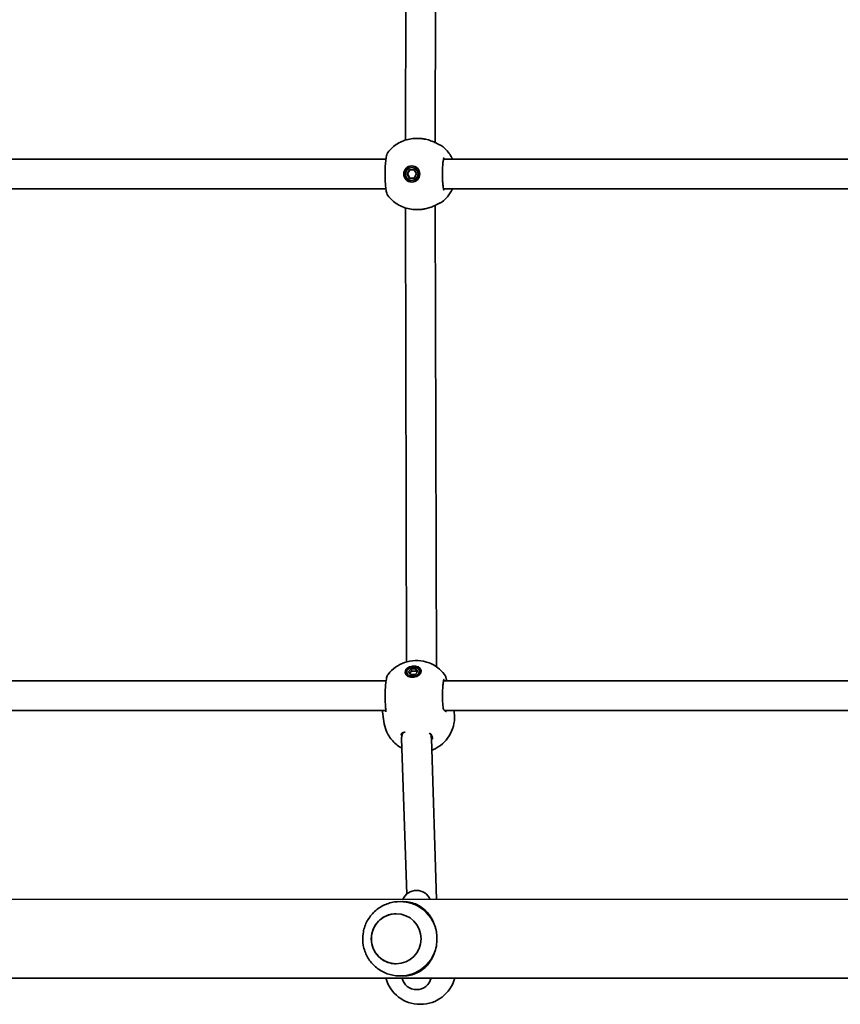
# Model space of a CAD drawing. Units: millimetres. Extents: x -3532 to 3866, y -2831 to 2988.
# Drawn here: x 215 to 657, y 593 to 1123 of the extents above; entities that cross this region are included whole.
import ezdxf

# ---------------------------------------------------------------- set-up
doc = ezdxf.new("R2010")
doc.units = ezdxf.units.MM
doc.layers.add('Widoczne (ISO)', color=7, linetype='Continuous', lineweight=35)

msp = doc.modelspace()

# ---------------------------------------------------------------- linework, layer by layer
at = {"layer": 'Widoczne (ISO)'}
for p, q in [((438.94, 1057.23), (439.62, 1305.74)), ((422.94, 1058.53), (423.61, 1303.03)), ((429.7, 1059.43), (428.75, 1059.43)), ((412.45, 1048.28), (138.08, 1048.22)), ((717.83, 1048.34), (443.46, 1048.28)), ((423.77, 1040.28), (425.06, 1042.53)), ((423.77, 1040.28), (424.03, 1040.28)), ((425.06, 1038.03), (423.77, 1040.28)), ((425.32, 1042.53), (424.03, 1040.28)), ((424.03, 1040.28), (425.32, 1038.03)), ((425.06, 1042.53), (427.63, 1042.53)), ((426.34, 1043.78), (426.6, 1043.78)), ((427.63, 1042.53), (428.92, 1040.28)), ((428.92, 1040.28), (427.63, 1038.03)), ((427.63, 1038.03), (425.06, 1038.03)), ((426.35, 1036.78), (426.61, 1036.78)), ((412.46, 1032.28), (138.08, 1032.22)), ((717.84, 1032.34), (443.46, 1032.28)), ((423.62, 777.51), (422.95, 1022.03)), ((429.71, 1021.13), (428.76, 1021.13)), ((439.63, 774.88), (438.94, 1023.33)), ((423.62, 771.77), (423.81, 770.35)), ((424.52, 772.22), (426.01, 773.81)), ((425.6, 770.63), (424.52, 772.22)), ((426.2, 772.4), (425.15, 771.29)), ((428.18, 770.63), (425.6, 770.63)), ((426.01, 773.81), (428.59, 773.81)), ((426.01, 773.81), (426.2, 772.4)), ((428.77, 772.4), (426.2, 772.4)), ((429.67, 772.22), (428.18, 770.63)), ((428.59, 773.81), (428.77, 772.4)), ((428.59, 773.81), (429.67, 772.22)), ((429.22, 771.74), (428.77, 772.4)), ((430.57, 772.67), (430.75, 771.26)), ((412.53, 767.28), (138.13, 767.22)), ((717.91, 767.34), (443.51, 767.28)), ((412.47, 751.28), (138.48, 751.22)), ((411.29, 745.28), (410.61, 750.5)), ((717.85, 751.34), (443.86, 751.28)), ((449.27, 750.23), (449.14, 751.28)), ((420.97, 737.17), (421.22, 739.13)), ((436.94, 735.91), (437.18, 737.76)), ((423.64, 652.4), (420.92, 736.2)), ((439.75, 649.53), (436.93, 736.4)), ((-489.45, 649.35), (1031.76, 649.65)), ((421.75, 648.33), (421.3, 648.33)), ((-489.47, 606.95), (1031.77, 607.25)), ((421.76, 608.33), (421.31, 608.33)), ((431.12, 593.03), (430.82, 593.03))]:
    msp.add_line(p, q, dxfattribs=at)
for centre, radius, start, end in [((441.42, 1053.78), 2, 51.9313, 78.4665), ((441.43, 1026.78), 2, 281.5556, 308.0914), ((428.94, 646.4), 8, 23.0104, 157.0123), ((430.82, 612.03), 19, 194.9565, 270.0113), ((428.95, 608.93), 8, 193.0168, 347.0059), ((431.12, 612.03), 19, 270.0113, 345.0662)]:
    msp.add_arc(centre, radius, start, end, dxfattribs=at)
for centre, major_axis, ratio, start_param, end_param in [((430.72, 1053.68), (-9.34, 0.16), 0.606567, 4.442892, 4.460803), ((426.74, 1040.28), (0, 4.35), 0.991499, 0.045268, 3.096324), ((426.6, 1040.28), (0, 3.5), 0.991499, 3.141593, 6.283185), ((430.73, 1026.89), (9.34, 0.16), 0.607493, 4.964211, 4.982124), ((427.37, 770.1), (-4.31, -0.56), 0.701095, 5.647387, 5.92485), ((427.28, 770.81), (-3.47, -0.45), 0.701095, 0, 0.178966), ((427.37, 770.1), (4.31, 0.56), 0.701095, 0.358336, 0.635799), ((427.28, 770.81), (3.47, 0.45), 0.701095, 6.10422, 6.283185), ((421.77, 753.22), (-11.05, -3.2), 0.540908, 6.194708, 6.197227), ((422.5, 757.25), (-10.45, -9.94), 0.583527, 5.87614, 5.880417), ((411.62, 754.13), (0.82, -3.53), 0.092472, 0.67303, 0.731605), ((428.92, 736.3), (-8, 0.39), 0.864855, 6.090868, 6.353129), ((428.92, 736.3), (-8, 0.39), 0.864855, 5.880763, 6.090868), ((428.92, 736.3), (-8, 0.39), 0.864855, 3.211536, 3.546382), ((420.2, 628.33), (0, 20), 0.991499, 5.017082, 5.796941), ((420.2, 628.33), (0, 20), 0.991499, 3.627837, 4.407696)]:
    msp.add_ellipse(centre, major_axis=major_axis, ratio=ratio, start_param=start_param, end_param=end_param, dxfattribs=at)
for centre, major_axis, ratio in [((426.34, 1040.28), (0, -4.35), 0.991499), ((426.34, 1040.28), (0, 3.5), 0.991499), ((427.1, 772.22), (4.31, 0.56), 0.701095), ((427.1, 772.22), (-3.47, -0.45), 0.701095), ((417.98, 628.33), (0, -13.5), 0.991499)]:
    msp.add_ellipse(centre, major_axis=major_axis, ratio=ratio, dxfattribs=at)
for points, knots in [([(413.55, 1051.92), (414.26, 1052.85), (415.05, 1053.71), (416.78, 1055.27), (417.72, 1055.97), (419.71, 1057.2), (420.77, 1057.72), (422.96, 1058.57), (424.09, 1058.89), (426.4, 1059.32), (427.58, 1059.43), (428.75, 1059.43)], [3.7993447, 3.7993447, 3.7993447, 3.7993447, 3.9819536, 3.9819536, 4.1645624, 4.1645624, 4.3471713, 4.3471713, 4.5297801, 4.5297801, 4.712389, 4.712389, 4.712389, 4.712389]), ([(429.7, 1059.43), (429.93, 1059.43), (430.16, 1059.43), (430.63, 1059.41), (430.86, 1059.4), (431.32, 1059.36), (431.55, 1059.34), (432.01, 1059.29), (432.24, 1059.27), (432.7, 1059.2), (432.92, 1059.17), (433.15, 1059.13)], [6.0862698, 6.0862698, 6.0862698, 6.0862698, 6.1525228, 6.1525228, 6.2187757, 6.2187757, 6.2850287, 6.2850287, 6.3512817, 6.3512817, 6.4175347, 6.4175347, 6.4175347, 6.4175347]), ([(433.31, 1059.1), (434.21, 1058.93), (435.09, 1058.7), (436.76, 1058.17), (437.55, 1057.86), (438.98, 1057.22), (439.62, 1056.9), (440.71, 1056.33), (441.16, 1056.08), (441.59, 1055.86), (441.69, 1055.81), (441.82, 1055.74), (441.86, 1055.73), (441.88, 1055.72), (441.88, 1055.71), (441.89, 1055.71)], [2.163236, 2.163236, 2.163236, 2.163236, 2.411862, 2.411862, 2.660488, 2.660488, 2.909113, 2.909113, 3.157739, 3.157739, 3.25201, 3.25201, 3.325368, 3.325368, 3.349709, 3.349709, 3.349709, 3.349709]), ([(413.55, 1051.92), (413.36, 1051.67), (413.25, 1051.45), (412.82, 1050.48), (412.67, 1049.7), (412.37, 1047.79), (412.26, 1046.73), (412.1, 1044.5), (412.05, 1043.34), (412, 1040.97), (411.99, 1039.76), (412.04, 1037.4), (412.09, 1036.26), (412.24, 1034.11), (412.34, 1033.12), (412.59, 1031.33), (412.73, 1030.57), (413.07, 1029.49), (413.19, 1029.11), (413.56, 1028.63)], [0.153433, 0.153433, 0.153433, 0.153433, 0.277453, 0.277453, 0.712126, 0.712126, 1.097487, 1.097487, 1.451241, 1.451241, 1.800367, 1.800367, 2.149422, 2.149422, 2.502611, 2.502611, 2.87899, 2.87899, 3.115422, 3.115422, 3.115422, 3.115422]), ([(442.65, 1055.36), (444.26, 1054.1), (445.66, 1052.58), (447.34, 1050.06), (447.83, 1049.19), (448.24, 1048.28)], [5.3728707, 5.3728707, 5.3728707, 5.3728707, 5.6922069, 5.6922069, 5.8489888, 5.8489888, 5.8489888, 5.8489888]), ([(443.7, 1049.05), (443.7, 1049.05), (443.69, 1049.05), (443.67, 1049.01), (443.63, 1048.91), (443.52, 1048.55), (443.44, 1048.22), (443.27, 1047.32), (443.19, 1046.7), (443.04, 1045.24), (442.98, 1044.39), (442.9, 1042.57), (442.87, 1041.59), (442.86, 1039.63), (442.88, 1038.63), (442.95, 1036.75), (443.01, 1035.85), (443.15, 1034.25), (443.23, 1033.54), (443.42, 1032.43), (443.52, 1032), (443.64, 1031.65), (443.67, 1031.58), (443.69, 1031.52), (443.7, 1031.51), (443.7, 1031.51)], [4.916307, 4.916307, 4.916307, 4.916307, 4.951045, 4.951045, 5.101407, 5.101407, 5.335614, 5.335614, 5.625296, 5.625296, 5.933938, 5.933938, 6.2482, 6.2482, 6.563877, 6.563877, 6.878684, 6.878684, 7.189081, 7.189081, 7.483314, 7.483314, 7.596503, 7.596503, 7.650064, 7.650064, 7.650064, 7.650064]), ([(412.39, 1032.28), (412.41, 1032.23), (412.43, 1032.18), (412.46, 1032.09), (412.48, 1032.05), (412.5, 1032)], [2.63617802, 2.63617802, 2.63617802, 2.63617802, 2.65360614, 2.65360614, 2.67137459, 2.67137459, 2.67137459, 2.67137459]), ([(448.25, 1032.28), (447.55, 1030.77), (446.65, 1029.34), (444.71, 1027), (443.73, 1026.05), (442.66, 1025.21)], [6.7173818, 6.7173818, 6.7173818, 6.7173818, 6.980348, 6.980348, 7.1934999, 7.1934999, 7.1934999, 7.1934999]), ([(428.76, 1021.13), (427.58, 1021.13), (426.41, 1021.24), (424.1, 1021.67), (422.96, 1021.99), (420.78, 1022.83), (419.72, 1023.36), (417.73, 1024.58), (416.79, 1025.29), (415.06, 1026.85), (414.26, 1027.71), (413.56, 1028.63)], [1.5707963, 1.5707963, 1.5707963, 1.5707963, 1.7534052, 1.7534052, 1.936014, 1.936014, 2.1186229, 2.1186229, 2.3012318, 2.3012318, 2.4838406, 2.4838406, 2.4838406, 2.4838406]), ([(441.89, 1024.85), (441.89, 1024.85), (441.85, 1024.84), (441.7, 1024.77), (441.55, 1024.69), (441.09, 1024.44), (440.73, 1024.25), (439.79, 1023.75), (439.17, 1023.43), (437.78, 1022.8), (437, 1022.49), (435.35, 1021.93), (434.48, 1021.69), (433.49, 1021.5), (433.4, 1021.48), (433.31, 1021.46)], [0.056656, 0.056656, 0.056656, 0.056656, 0.138929, 0.138929, 0.27712, 0.27712, 0.475319, 0.475319, 0.72147, 0.72147, 0.970096, 0.970096, 1.218721, 1.218721, 1.243129, 1.243129, 1.243129, 1.243129]), ([(433.15, 1021.44), (432.93, 1021.4), (432.71, 1021.36), (432.25, 1021.3), (432.02, 1021.27), (431.56, 1021.22), (431.33, 1021.2), (430.87, 1021.16), (430.63, 1021.15), (430.17, 1021.13), (429.94, 1021.13), (429.71, 1021.13)], [5.754988, 5.754988, 5.754988, 5.754988, 5.8212443, 5.8212443, 5.8875007, 5.8875007, 5.953757, 5.953757, 6.0200134, 6.0200134, 6.0862698, 6.0862698, 6.0862698, 6.0862698]), ([(413.61, 770.74), (414.85, 772.35), (416.2, 773.6), (419.2, 775.77), (420.85, 776.58), (424.38, 777.81), (426.26, 778.15), (430.15, 778.28), (432.17, 778.06), (436.28, 776.83), (438.38, 775.88), (441.69, 773.34), (442.91, 772.17), (444.01, 770.74)], [3.568942, 3.568942, 3.568942, 3.568942, 3.869644, 3.869644, 4.239003, 4.239003, 4.668005, 4.668005, 5.097008, 5.097008, 5.486248, 5.486248, 5.713953, 5.713953, 5.713953, 5.713953]), ([(413.61, 770.74), (413.41, 770.49), (413.3, 770.26), (412.87, 769.29), (412.72, 768.51), (412.42, 766.59), (412.31, 765.52), (412.14, 763.27), (412.09, 762.11), (412.04, 759.75), (412.04, 758.55), (412.09, 756.21), (412.14, 755.07), (412.27, 753.13), (412.35, 752.3), (412.44, 751.55)], [0.978794, 0.978794, 0.978794, 0.978794, 1.103568, 1.103568, 1.541037, 1.541037, 1.930393, 1.930393, 2.285229, 2.285229, 2.632137, 2.632137, 2.977465, 2.977465, 3.268858, 3.268858, 3.268858, 3.268858]), ([(444.01, 770.74), (444.2, 770.49), (444.31, 770.27), (444.5, 769.84), (444.58, 769.62), (444.71, 769.18), (444.77, 768.95), (444.88, 768.45), (444.94, 768.19), (445.02, 767.71), (445.05, 767.5), (445.08, 767.28)], [2.643896, 2.643896, 2.643896, 2.643896, 2.768674, 2.768674, 2.8936664, 2.8936664, 3.0186589, 3.0186589, 3.1436514, 3.1436514, 3.2342351, 3.2342351, 3.2342351, 3.2342351]), ([(443.75, 768.05), (443.75, 768.05), (443.75, 768.05), (443.73, 768.01), (443.69, 767.91), (443.57, 767.55), (443.49, 767.22), (443.33, 766.32), (443.24, 765.7), (443.1, 764.24), (443.04, 763.39), (442.95, 761.57), (442.93, 760.59), (442.92, 758.63), (442.93, 757.63), (443.01, 755.75), (443.06, 754.85), (443.17, 753.56), (443.22, 753.1), (443.28, 752.69)], [5.701705, 5.701705, 5.701705, 5.701705, 5.736443, 5.736443, 5.886805, 5.886805, 6.121012, 6.121012, 6.410694, 6.410694, 6.719336, 6.719336, 7.033598, 7.033598, 7.349275, 7.349275, 7.664082, 7.664082, 7.853982, 7.853982, 7.853982, 7.853982]), ([(412.4, 750.75), (412.4, 750.75), (412.41, 750.76), (412.44, 750.82), (412.47, 750.86), (412.49, 750.92)], [5.7202248, 5.7202248, 5.7202248, 5.7202248, 5.8233409, 5.8233409, 5.9176923, 5.9176923, 5.9176923, 5.9176923]), ([(412.47, 750.52), (412.48, 750.56), (412.48, 750.6), (412.49, 750.69), (412.49, 750.74), (412.49, 750.86), (412.49, 750.92), (412.49, 751.04), (412.48, 751.11), (412.47, 751.26), (412.47, 751.34), (412.46, 751.42)], [3.2260926, 3.2260926, 3.2260926, 3.2260926, 3.2715371, 3.2715371, 3.3169815, 3.3169815, 3.362426, 3.362426, 3.4078704, 3.4078704, 3.4533149, 3.4533149, 3.4533149, 3.4533149]), ([(449.27, 750.23), (449.54, 748.21), (449.46, 746.16), (448.73, 742.25), (448.05, 740.43), (446.27, 737.05), (445.13, 735.58), (442.52, 732.92), (441.03, 731.86), (438.75, 730.6), (437.94, 730.23), (437.14, 729.92)], [6.099681, 6.099681, 6.099681, 6.099681, 6.324033, 6.324033, 6.559872, 6.559872, 6.830001, 6.830001, 7.157636, 7.157636, 7.340163, 7.340163, 7.340163, 7.340163]), ([(443.28, 752.69), (443.32, 752.4), (443.38, 752.14), (443.55, 751.71), (443.65, 751.54), (443.88, 751.25), (444, 751.14), (444.27, 750.97), (444.41, 750.9), (444.74, 750.81), (444.91, 750.78), (445.1, 750.78)], [6.2734397, 6.2734397, 6.2734397, 6.2734397, 6.4289565, 6.4289565, 6.5844733, 6.5844733, 6.7399901, 6.7399901, 6.8955069, 6.8955069, 7.0510237, 7.0510237, 7.0510237, 7.0510237]), ([(421.09, 730.99), (419.43, 731.89), (417.71, 733.14), (414.75, 736.39), (413.48, 738.27), (411.96, 741.96), (411.51, 743.6), (411.29, 745.28)], [8.4740486, 8.4740486, 8.4740486, 8.4740486, 8.7856943, 8.7856943, 9.0549739, 9.0549739, 9.2412735, 9.2412735, 9.2412735, 9.2412735]), ([(422.28, 739.52), (422.05, 739.48), (421.84, 739.42), (421.49, 739.29), (421.34, 739.21), (421.1, 739.05), (421, 738.96), (420.83, 738.76), (420.76, 738.65), (420.65, 738.37), (420.6, 738.21), (420.58, 738.02)], [5.4023573, 5.4023573, 5.4023573, 5.4023573, 5.5415961, 5.5415961, 5.680835, 5.680835, 5.8200738, 5.8200738, 5.9593127, 5.9593127, 6.0985516, 6.0985516, 6.0985516, 6.0985516]), ([(422.82, 739.63), (422.79, 739.62), (422.75, 739.61), (422.56, 739.58), (422.42, 739.55), (422.28, 739.52)], [0.26172618, 0.26172618, 0.26172618, 0.26172618, 0.27815549, 0.27815549, 0.34769436, 0.34769436, 0.34769436, 0.34769436]), ([(437.44, 736.88), (437.4, 737.19), (437.32, 737.47), (437.09, 737.96), (436.94, 738.18), (436.57, 738.56), (436.34, 738.73), (435.97, 738.94), (435.86, 739), (435.73, 739.05)], [6.2734229, 6.2734229, 6.2734229, 6.2734229, 6.447636, 6.447636, 6.6218492, 6.6218492, 6.7960623, 6.7960623, 6.8663863, 6.8663863, 6.8663863, 6.8663863]), ([(437.44, 735.91), (437.45, 735.97), (437.46, 736.04), (437.47, 736.17), (437.47, 736.23), (437.48, 736.36), (437.48, 736.42), (437.47, 736.55), (437.47, 736.62), (437.46, 736.75), (437.45, 736.81), (437.44, 736.88)], [6.0996809, 6.0996809, 6.0996809, 6.0996809, 6.1363818, 6.1363818, 6.1730826, 6.1730826, 6.2097835, 6.2097835, 6.2464844, 6.2464844, 6.2831853, 6.2831853, 6.2831853, 6.2831853]), ([(429.46, 646.01), (427.57, 647.02), (425.51, 647.72), (421.29, 648.44), (419.11, 648.46), (414.88, 647.82), (412.82, 647.15), (409.01, 645.22), (407.26, 643.94), (404.26, 640.91), (403.01, 639.15), (401.11, 635.34), (400.47, 633.27), (399.86, 629.05), (399.9, 626.89), (400.66, 622.69), (401.37, 620.64), (403.42, 616.88), (404.74, 615.16), (407.88, 612.24), (409.68, 611.02), (413.58, 609.23), (415.67, 608.65), (419.93, 608.17), (422.1, 608.28), (426.03, 609.12), (427.81, 609.77), (429.47, 610.65)], [5.796941, 5.796941, 5.796941, 5.796941, 6.115428, 6.115428, 6.432884, 6.432884, 6.750309, 6.750309, 7.068712, 7.068712, 7.388725, 7.388725, 7.710353, 7.710353, 8.032959, 8.032959, 8.355505, 8.355505, 8.676972, 8.676972, 8.996781, 8.996781, 9.315018, 9.315018, 9.632388, 9.632388, 9.911022, 9.911022, 9.911022, 9.911022]), ([(439.11, 634.33), (438.93, 634.99), (438.72, 635.63), (438.03, 637.47), (437.46, 638.62), (436.2, 640.71), (435.5, 641.65), (433.99, 643.36), (433.11, 644.18), (431.22, 645.62), (430.21, 646.23), (428.06, 647.24), (426.93, 647.63), (424.5, 648.17), (423.21, 648.33), (421.75, 648.33)], [3.985146, 3.985146, 3.985146, 3.985146, 4.190818, 4.190818, 4.596111, 4.596111, 5.001404, 5.001404, 5.441169, 5.441169, 5.880934, 5.880934, 6.320699, 6.320699, 6.760464, 6.760464, 6.760464, 6.760464]), ([(417.99, 641.83), (416.57, 641.83), (415.14, 641.6), (412.43, 640.69), (411.14, 640.02), (408.85, 638.3), (407.85, 637.25), (406.21, 634.89), (405.58, 633.58), (404.76, 630.82), (404.57, 629.37), (404.65, 626.49), (404.93, 625.06), (405.9, 622.35), (406.61, 621.08), (408.38, 618.82), (409.45, 617.84), (411.84, 616.26), (413.16, 615.66), (415.66, 614.98), (416.82, 614.83), (417.99, 614.83)], [3.141593, 3.141593, 3.141593, 3.141593, 3.461392, 3.461392, 3.781233, 3.781233, 4.101178, 4.101178, 4.421248, 4.421248, 4.741412, 4.741412, 5.061607, 5.061607, 5.381758, 5.381758, 5.701806, 5.701806, 6.021729, 6.021729, 6.282277, 6.282277, 6.282277, 6.282277]), ([(439.11, 622.33), (439.5, 623.67), (439.76, 625.08), (439.91, 626.86), (439.93, 627.2), (439.94, 627.69), (439.95, 627.84), (439.95, 628.05), (439.95, 628.12), (439.95, 628.22), (439.95, 628.25), (439.95, 628.3), (439.95, 628.32), (439.95, 628.36), (439.95, 628.38), (439.95, 628.43), (439.95, 628.46), (439.95, 628.57), (439.95, 628.64), (439.93, 629.89), (439.82, 631.04), (439.5, 632.8), (439.36, 633.43), (439.17, 634.14), (439.14, 634.24), (439.11, 634.33)], [-1.237544, -1.237544, -1.237544, -1.237544, -0.80004, -0.80004, -0.697188, -0.697188, -0.653303, -0.653303, -0.632781, -0.632781, -0.624253, -0.624253, -0.61815, -0.61815, -0.611909, -0.611909, -0.602698, -0.602698, -0.579694, -0.579694, -0.229919, -0.229919, -0.031805, -0.031805, 0, 0, 0, 0]), ([(421.76, 608.33), (423.21, 608.33), (424.51, 608.49), (426.94, 609.03), (428.07, 609.42), (430.22, 610.43), (431.23, 611.04), (433.12, 612.48), (434, 613.3), (435.51, 615.01), (436.21, 615.95), (437.47, 618.04), (438.03, 619.19), (438.72, 621.04), (438.93, 621.68), (439.11, 622.33)], [0, 0, 0, 0, 0.439765, 0.439765, 0.87953, 0.87953, 1.319295, 1.319295, 1.759059, 1.759059, 2.164352, 2.164352, 2.569646, 2.569646, 2.775317, 2.775317, 2.775317, 2.775317])]:
    msp.add_open_spline(points, degree=3, knots=knots, dxfattribs=at)
for points in [[(412.49, 1048.55), (412.46, 1048.46), (412.42, 1048.37), (412.39, 1048.28)], [(410.57, 751.28), (410.57, 751.02), (410.58, 750.78), (410.61, 750.56)]]:
    msp.add_open_spline(points, degree=3, dxfattribs=at)

doc.saveas('drawing.dxf')
